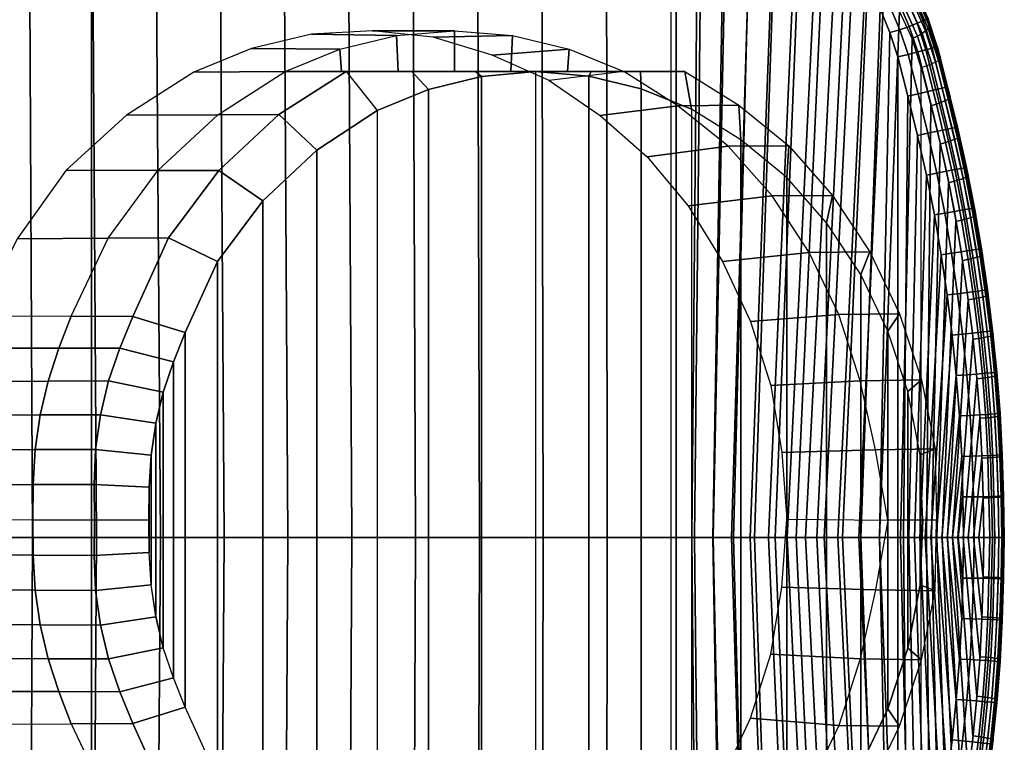
# Model space of a CAD drawing. Extents: x 0 to 25.6, y 0 to 38.
# Drawn here: x 15.4 to 17.8, y 10.2 to 12 of the extents above; entities that cross this region are included whole.
import ezdxf

# ---------------------------------------------------------------- set-up
doc = ezdxf.new("R2010")
doc.units = 0
doc.layers.add('CROMAT', color=30, linetype='CONTINUOUS')
doc.layers.add('SORTIDA', color=92, linetype='CONTINUOUS')

msp = doc.modelspace()

# ---------------------------------------------------------------- meshes
at = {"layer": 'CROMAT'}
mesh = msp.add_polymesh((2, 7), dxfattribs=at)
for k, corner in enumerate([(16.9943, 12.3753, 17.0722), (15.5585, 12.4592, 17.0722), (14.1228, 12.5432, 17.0722), (12.687, 12.6271, 17.0722), (11.2512, 12.711, 17.0722), (9.8155, 12.7949, 17.0722), (8.3797, 12.8788, 17.0722), (16.9943, 10.7479, 17.0722), (15.5585, 10.7479, 17.0722), (14.1228, 10.7479, 17.0722), (12.687, 10.7479, 17.0722), (11.2512, 10.7479, 17.0722), (9.8155, 10.7479, 17.0722), (8.3797, 10.7479, 17.0722)]):
    mesh.set_mesh_vertex(divmod(k, 7), corner)
mesh = msp.add_polymesh((13, 7), dxfattribs=at)
for k, corner in enumerate([(16.9815, 12.379, 15.5703), (16.9806, 12.4043, 15.5742), (16.977, 12.4283, 15.5826), (16.9701, 12.4487, 15.5965), (16.9607, 12.4646, 15.6141), (16.9492, 12.4743, 15.6349), (16.9368, 12.4789, 15.6568), (17.0472, 12.3725, 15.6082), (17.0472, 12.3974, 15.6123), (17.0457, 12.421, 15.6208), (17.0413, 12.4412, 15.6347), (17.0344, 12.457, 15.6523), (17.025, 12.4666, 15.673), (17.0135, 12.4711, 15.6949), (17.1123, 12.3613, 15.6459), (17.1136, 12.3853, 15.6503), (17.114, 12.4082, 15.659), (17.1119, 12.428, 15.6729), (17.1074, 12.4436, 15.6905), (17.0998, 12.4532, 15.711), (17.0895, 12.4578, 15.7326), (17.1764, 12.3436, 15.6829), (17.1792, 12.3661, 15.6878), (17.1814, 12.3879, 15.6968), (17.1813, 12.407, 15.7108), (17.1788, 12.4223, 15.7282), (17.1731, 12.4319, 15.7484), (17.1641, 12.4365, 15.7696), (17.2391, 12.3198, 15.719), (17.2433, 12.3405, 15.7246), (17.2472, 12.3609, 15.734), (17.249, 12.3791, 15.748), (17.2483, 12.3939, 15.7652), (17.2442, 12.4034, 15.785), (17.2367, 12.4081, 15.8058), (17.2996, 12.2897, 15.754), (17.3054, 12.3082, 15.7602), (17.3109, 12.3269, 15.7701), (17.3142, 12.344, 15.7841), (17.3151, 12.3582, 15.8011), (17.3125, 12.3675, 15.8204), (17.3065, 12.3723, 15.8407), (17.3573, 12.2529, 15.7873), (17.3647, 12.269, 15.7943), (17.3716, 12.2859, 15.8046), (17.3763, 12.3017, 15.8187), (17.3785, 12.315, 15.8354), (17.3773, 12.3241, 15.8542), (17.3728, 12.3288, 15.8739), (17.4112, 12.2093, 15.8184), (17.4203, 12.223, 15.8262), (17.4284, 12.2379, 15.8369), (17.4342, 12.2522, 15.8511), (17.4376, 12.2646, 15.8675), (17.4377, 12.2733, 15.8859), (17.4346, 12.2779, 15.905), (17.4607, 12.159, 15.847), (17.4711, 12.1704, 15.8555), (17.4804, 12.1832, 15.8666), (17.4872, 12.1959, 15.8808), (17.4916, 12.207, 15.897), (17.4927, 12.2152, 15.9149), (17.491, 12.2197, 15.9335), (17.5048, 12.1025, 15.8725), (17.5165, 12.1118, 15.8816), (17.5267, 12.1225, 15.8931), (17.5343, 12.1332, 15.9073), (17.5396, 12.143, 15.9233), (17.5416, 12.1503, 15.9408), (17.541, 12.1546, 15.9589), (17.5428, 12.0403, 15.8944), (17.5554, 12.0477, 15.904), (17.5664, 12.0563, 15.9158), (17.5747, 12.065, 15.9301), (17.5806, 12.0731, 15.9459), (17.5834, 12.0794, 15.963), (17.5838, 12.0834, 15.9808), (17.5734, 11.973, 15.912), (17.5867, 11.9788, 15.922), (17.5981, 11.9853, 15.934), (17.6068, 11.9918, 15.9482), (17.613, 11.9979, 15.9638), (17.6162, 12.0028, 15.9807), (17.6172, 12.0062, 15.9982), (17.596, 11.9015, 15.9251), (17.6097, 11.9063, 15.9353), (17.6217, 11.911, 15.9474), (17.6311, 11.9154, 15.9618), (17.6381, 11.9193, 15.9776), (17.6419, 11.9227, 15.9946), (17.6432, 11.9255, 16.0121)]):
    mesh.set_mesh_vertex(divmod(k, 7), corner)
mesh = msp.add_polymesh((2, 13), dxfattribs=at)
for k, corner in enumerate([(16.9368, 12.4789, 15.6568), (17.0135, 12.4711, 15.6949), (17.0895, 12.4578, 15.7326), (17.1641, 12.4365, 15.7696), (17.2367, 12.4081, 15.8058), (17.3065, 12.3723, 15.8407), (17.3728, 12.3288, 15.8739), (17.4346, 12.2779, 15.905), (17.491, 12.2197, 15.9335), (17.541, 12.1546, 15.9589), (17.5838, 12.0834, 15.9808), (17.6172, 12.0062, 15.9982), (17.6432, 11.9255, 16.0121), (17.0001, 12.4752, 16.9722), (17.0729, 12.4667, 16.9721), (17.1447, 12.4519, 16.972), (17.2143, 12.4287, 16.972), (17.2811, 12.3985, 16.9719), (17.3443, 12.3615, 16.9719), (17.4034, 12.318, 16.9719), (17.4574, 12.2685, 16.9719), (17.5059, 12.2136, 16.9719), (17.5484, 12.1539, 16.972), (17.5847, 12.0902, 16.972), (17.6131, 12.0226, 16.9721), (17.6357, 11.9528, 16.9722)]):
    mesh.set_mesh_vertex(divmod(k, 13), corner)
mesh = msp.add_polymesh((13, 7), dxfattribs=at)
for k, corner in enumerate([(17.0001, 12.4752, 16.9722), (16.9999, 12.4714, 16.998), (16.9993, 12.4619, 17.0223), (16.9984, 12.4459, 17.0429), (16.9972, 12.4253, 17.0588), (16.9958, 12.4012, 17.0687), (16.9943, 12.3753, 17.0722), (17.0729, 12.4667, 16.9721), (17.072, 12.4628, 16.998), (17.0697, 12.4533, 17.0222), (17.0663, 12.4372, 17.0428), (17.0626, 12.4166, 17.0588), (17.0592, 12.3927, 17.0687), (17.0565, 12.3671, 17.0722), (17.1447, 12.4519, 16.972), (17.1432, 12.4481, 16.9979), (17.1394, 12.4387, 17.0222), (17.1341, 12.423, 17.0428), (17.1281, 12.4029, 17.0588), (17.1225, 12.3797, 17.0687), (17.1182, 12.3551, 17.0722), (17.2143, 12.4287, 16.972), (17.2123, 12.425, 16.9978), (17.2074, 12.4158, 17.0221), (17.2003, 12.4005, 17.0428), (17.1922, 12.3812, 17.0588), (17.1843, 12.3591, 17.0686), (17.1779, 12.3359, 17.0722), (17.2811, 12.3985, 16.9719), (17.2787, 12.3948, 16.9978), (17.2728, 12.3856, 17.0221), (17.2641, 12.3708, 17.0428), (17.2541, 12.3521, 17.0588), (17.2439, 12.3312, 17.0686), (17.2351, 12.3098, 17.0722), (17.3443, 12.3615, 16.9719), (17.3416, 12.3579, 16.9978), (17.3351, 12.3489, 17.0221), (17.3251, 12.3346, 17.0428), (17.3132, 12.3169, 17.0588), (17.3007, 12.2974, 17.0685), (17.2892, 12.278, 17.0722), (17.4034, 12.318, 16.9719), (17.4004, 12.3145, 16.9978), (17.3933, 12.3059, 17.0221), (17.3822, 12.2923, 17.0428), (17.3687, 12.2758, 17.0587), (17.354, 12.258, 17.0684), (17.3398, 12.2409, 17.0722), (17.4574, 12.2685, 16.9719), (17.4543, 12.2652, 16.9978), (17.4468, 12.257, 17.0221), (17.4347, 12.2445, 17.0428), (17.4198, 12.2293, 17.0587), (17.403, 12.2133, 17.0684), (17.3861, 12.1985, 17.0722), (17.5059, 12.2136, 16.9719), (17.5026, 12.2105, 16.9978), (17.4948, 12.203, 17.0221), (17.482, 12.1917, 17.0428), (17.4658, 12.1781, 17.0587), (17.4471, 12.1641, 17.0683), (17.4278, 12.1515, 17.0722), (17.5484, 12.1539, 16.972), (17.545, 12.1511, 16.9978), (17.5369, 12.1446, 17.0221), (17.5234, 12.1346, 17.0428), (17.506, 12.1228, 17.0588), (17.4856, 12.1108, 17.0682), (17.4641, 12.1003, 17.0722), (17.5847, 12.0902, 16.972), (17.5811, 12.0879, 16.9978), (17.5728, 12.0824, 17.0222), (17.5585, 12.0742, 17.0428), (17.5402, 12.0644, 17.0588), (17.5184, 12.0544, 17.0682), (17.4951, 12.0457, 17.0722), (17.6131, 12.0226, 16.9721), (17.6094, 12.0209, 16.9979), (17.6007, 12.0169, 17.0222), (17.5858, 12.0106, 17.0428), (17.5666, 12.0029, 17.0588), (17.5437, 11.9949, 17.0682), (17.5192, 11.9877, 17.0722), (17.6357, 11.9528, 16.9722), (17.6318, 11.9518, 16.998), (17.6227, 11.9495, 17.0223), (17.6073, 11.9455, 17.0429), (17.5873, 11.9403, 17.0588), (17.5638, 11.9342, 17.0682), (17.5387, 11.9281, 17.0722)]):
    mesh.set_mesh_vertex(divmod(k, 7), corner)
mesh = msp.add_polymesh((2, 13), dxfattribs=at)
for k, corner in enumerate([(15.1008, 12.1491, 14.4845), (15.2531, 12.1997, 14.5725), (15.4063, 12.2472, 14.6609), (15.5608, 12.2883, 14.7501), (15.7167, 12.3214, 14.8401), (15.8737, 12.3475, 14.9307), (16.0312, 12.3679, 15.0217), (16.1892, 12.383, 15.1129), (16.3476, 12.3927, 15.2043), (16.5061, 12.3968, 15.2959), (16.6647, 12.3949, 15.3874), (16.8231, 12.3882, 15.4789), (16.9815, 12.379, 15.5703), (15.1008, 10.7479, 14.4845), (15.2575, 10.7479, 14.575), (15.4142, 10.7479, 14.6655), (15.5709, 10.7479, 14.7559), (15.7277, 10.7479, 14.8464), (15.8844, 10.7479, 14.9369), (16.0411, 10.7479, 15.0274), (16.1978, 10.7479, 15.1179), (16.3546, 10.7479, 15.2084), (16.5113, 10.7479, 15.2989), (16.668, 10.7479, 15.3893), (16.8247, 10.7479, 15.4798), (16.9815, 10.7479, 15.5703)]):
    mesh.set_mesh_vertex(divmod(k, 13), corner)
mesh = msp.add_polymesh((2, 13), dxfattribs=at)
for k, corner in enumerate([(17.596, 11.9015, 15.9251), (17.5734, 11.973, 15.912), (17.5428, 12.0403, 15.8944), (17.5048, 12.1025, 15.8725), (17.4607, 12.159, 15.847), (17.4112, 12.2093, 15.8184), (17.3573, 12.2529, 15.7873), (17.2996, 12.2897, 15.754), (17.2391, 12.3198, 15.719), (17.1764, 12.3436, 15.6829), (17.1123, 12.3613, 15.6459), (17.0472, 12.3725, 15.6082), (16.9815, 12.379, 15.5703), (17.596, 10.7479, 15.9251), (17.5448, 10.7479, 15.8955), (17.4936, 10.7479, 15.866), (17.4424, 10.7479, 15.8364), (17.3911, 10.7479, 15.8068), (17.3399, 10.7479, 15.7773), (17.2887, 10.7479, 15.7477), (17.2375, 10.7479, 15.7181), (17.1863, 10.7479, 15.6886), (17.1351, 10.7479, 15.659), (17.0839, 10.7479, 15.6294), (17.0327, 10.7479, 15.5999), (16.9815, 10.7479, 15.5703)]):
    mesh.set_mesh_vertex(divmod(k, 13), corner)
mesh = msp.add_polymesh((2, 13), dxfattribs=at)
for k, corner in enumerate([(17.5387, 11.9281, 17.0722), (17.5192, 11.9877, 17.0722), (17.4951, 12.0457, 17.0722), (17.4641, 12.1003, 17.0722), (17.4278, 12.1515, 17.0722), (17.3861, 12.1985, 17.0722), (17.3398, 12.2409, 17.0722), (17.2892, 12.278, 17.0722), (17.2351, 12.3098, 17.0722), (17.1779, 12.3359, 17.0722), (17.1182, 12.3551, 17.0722), (17.0565, 12.3671, 17.0722), (16.9943, 12.3753, 17.0722), (17.5387, 10.7479, 17.0722), (17.4934, 10.7479, 17.0722), (17.448, 10.7479, 17.0722), (17.4026, 10.7479, 17.0722), (17.3573, 10.7479, 17.0722), (17.3119, 10.7479, 17.0722), (17.2665, 10.7479, 17.0722), (17.2211, 10.7479, 17.0722), (17.1758, 10.7479, 17.0722), (17.1304, 10.7479, 17.0722), (17.085, 10.7479, 17.0722), (17.0396, 10.7479, 17.0722), (16.9943, 10.7479, 17.0722)]):
    mesh.set_mesh_vertex(divmod(k, 13), corner)
mesh = msp.add_polymesh((7, 13), dxfattribs=at)
for k, corner in enumerate([(17.5387, 11.9281, 17.0722), (17.5633, 11.8316, 17.0722), (17.587, 11.7349, 17.0722), (17.6089, 11.6378, 17.0722), (17.6283, 11.5401, 17.0722), (17.645, 11.4419, 17.0722), (17.6595, 11.3434, 17.0722), (17.6718, 11.2447, 17.0722), (17.682, 11.1456, 17.0722), (17.69, 11.0464, 17.0722), (17.6954, 10.947, 17.0722), (17.6984, 10.8475, 17.0722), (17.7, 10.7479, 17.0722), (17.5638, 11.9342, 17.0682), (17.5884, 11.8375, 17.0682), (17.6122, 11.7404, 17.0682), (17.6342, 11.6428, 17.0683), (17.6536, 11.5445, 17.0683), (17.6704, 11.4457, 17.0684), (17.685, 11.3465, 17.0685), (17.6974, 11.2471, 17.0685), (17.7078, 11.1474, 17.0686), (17.7158, 11.0475, 17.0687), (17.7212, 10.9476, 17.0687), (17.7242, 10.8477, 17.0687), (17.7259, 10.7479, 17.0688), (17.5873, 11.9403, 17.0588), (17.6121, 11.8431, 17.0588), (17.6359, 11.7456, 17.0588), (17.658, 11.6475, 17.0588), (17.6775, 11.5487, 17.0588), (17.6943, 11.4493, 17.0588), (17.7089, 11.3496, 17.0588), (17.7215, 11.2495, 17.0588), (17.7318, 11.1493, 17.0588), (17.7398, 11.0489, 17.0588), (17.7452, 10.9485, 17.0588), (17.7482, 10.8481, 17.0588), (17.75, 10.7479, 17.0588), (17.6073, 11.9455, 17.0429), (17.6321, 11.848, 17.0429), (17.6561, 11.75, 17.0429), (17.6783, 11.6514, 17.0429), (17.6978, 11.5522, 17.0429), (17.7148, 11.4524, 17.0429), (17.7294, 11.3522, 17.0429), (17.7421, 11.2518, 17.0429), (17.7525, 11.1511, 17.0429), (17.7604, 11.0503, 17.0429), (17.7657, 10.9494, 17.0429), (17.7688, 10.8486, 17.0429), (17.7707, 10.7479, 17.0429), (17.6227, 11.9495, 17.0223), (17.6477, 11.8515, 17.0222), (17.6718, 11.7531, 17.0222), (17.694, 11.6542, 17.0222), (17.7136, 11.5547, 17.0222), (17.7306, 11.4547, 17.0222), (17.7453, 11.3542, 17.0222), (17.7579, 11.2536, 17.0222), (17.7684, 11.1526, 17.0222), (17.7763, 11.0515, 17.0222), (17.7815, 10.9503, 17.0222), (17.7846, 10.8491, 17.0222), (17.7866, 10.7479, 17.0222), (17.6318, 11.9518, 16.998), (17.6569, 11.8535, 16.998), (17.6811, 11.7548, 16.998), (17.7034, 11.6557, 16.998), (17.7231, 11.5561, 16.998), (17.7401, 11.4559, 16.998), (17.755, 11.3554, 16.998), (17.7677, 11.2546, 16.998), (17.7782, 11.1536, 16.998), (17.7861, 11.0523, 16.998), (17.7913, 10.9509, 16.998), (17.7945, 10.8494, 16.998), (17.7966, 10.7479, 16.998), (17.6357, 11.9528, 16.9722), (17.6608, 11.8544, 16.9722), (17.685, 11.7556, 16.9722), (17.7073, 11.6565, 16.9722), (17.7269, 11.5567, 16.9722), (17.7439, 11.4565, 16.9722), (17.7587, 11.3559, 16.9722), (17.7714, 11.2551, 16.9722), (17.7818, 11.154, 16.9722), (17.7896, 11.0526, 16.9722), (17.7947, 10.9511, 16.9722), (17.7979, 10.8495, 16.9722), (17.8, 10.7479, 16.9722)]):
    mesh.set_mesh_vertex(divmod(k, 13), corner)
mesh = msp.add_polymesh((2, 13), dxfattribs=at)
for k, corner in enumerate([(17.8, 10.7479, 16.1006), (17.798, 10.8475, 16.0995), (17.795, 10.9471, 16.0978), (17.7901, 11.0466, 16.095), (17.7826, 11.1459, 16.0908), (17.7726, 11.2448, 16.0851), (17.7604, 11.3435, 16.0783), (17.7463, 11.4418, 16.0703), (17.73, 11.5397, 16.0611), (17.7113, 11.637, 16.0505), (17.6901, 11.7336, 16.0386), (17.6671, 11.8297, 16.0256), (17.6432, 11.9255, 16.0121), (17.8, 10.7479, 16.9722), (17.7979, 10.8495, 16.9722), (17.7947, 10.9511, 16.9722), (17.7896, 11.0526, 16.9722), (17.7818, 11.154, 16.9722), (17.7714, 11.2551, 16.9722), (17.7587, 11.3559, 16.9722), (17.7439, 11.4565, 16.9722), (17.7269, 11.5567, 16.9722), (17.7073, 11.6565, 16.9722), (17.685, 11.7556, 16.9722), (17.6608, 11.8544, 16.9722), (17.6357, 11.9528, 16.9722)]):
    mesh.set_mesh_vertex(divmod(k, 13), corner)
mesh = msp.add_polymesh((2, 13), dxfattribs=at)
for k, corner in enumerate([(17.7, 10.7479, 17.0722), (17.6984, 10.8475, 17.0722), (17.6954, 10.947, 17.0722), (17.69, 11.0464, 17.0722), (17.682, 11.1456, 17.0722), (17.6718, 11.2447, 17.0722), (17.6595, 11.3434, 17.0722), (17.645, 11.4419, 17.0722), (17.6283, 11.5401, 17.0722), (17.6089, 11.6378, 17.0722), (17.587, 11.7349, 17.0722), (17.5633, 11.8316, 17.0722), (17.5387, 11.9281, 17.0722), (17.7, 10.7479, 17.0722), (17.6866, 10.7479, 17.0722), (17.6731, 10.7479, 17.0722), (17.6597, 10.7479, 17.0722), (17.6462, 10.7479, 17.0722), (17.6328, 10.7479, 17.0722), (17.6194, 10.7479, 17.0722), (17.6059, 10.7479, 17.0722), (17.5925, 10.7479, 17.0722), (17.5791, 10.7479, 17.0722), (17.5656, 10.7479, 17.0722), (17.5522, 10.7479, 17.0722), (17.5387, 10.7479, 17.0722)]):
    mesh.set_mesh_vertex(divmod(k, 13), corner)
mesh = msp.add_polymesh((7, 13), dxfattribs=at)
for k, corner in enumerate([(17.8, 10.7479, 16.1006), (17.798, 10.8475, 16.0995), (17.795, 10.9471, 16.0978), (17.7901, 11.0466, 16.095), (17.7826, 11.1459, 16.0908), (17.7726, 11.2448, 16.0851), (17.7604, 11.3435, 16.0783), (17.7463, 11.4418, 16.0703), (17.73, 11.5397, 16.0611), (17.7113, 11.637, 16.0505), (17.6901, 11.7336, 16.0386), (17.6671, 11.8297, 16.0256), (17.6432, 11.9255, 16.0121), (17.7985, 10.7479, 16.0833), (17.7964, 10.8474, 16.0821), (17.7935, 10.9467, 16.0804), (17.7886, 11.046, 16.0776), (17.7811, 11.145, 16.0734), (17.7711, 11.2437, 16.0677), (17.7589, 11.3421, 16.0609), (17.7448, 11.4401, 16.0529), (17.7286, 11.5377, 16.0437), (17.7099, 11.6348, 16.0331), (17.6887, 11.7312, 16.0211), (17.6657, 11.827, 16.0081), (17.6419, 11.9227, 15.9946), (17.794, 10.7479, 16.0664), (17.7919, 10.847, 16.0653), (17.789, 10.9461, 16.0636), (17.7841, 11.045, 16.0608), (17.7767, 11.1438, 16.0565), (17.7667, 11.2423, 16.0509), (17.7547, 11.3404, 16.044), (17.7406, 11.4382, 16.036), (17.7244, 11.5356, 16.0268), (17.7058, 11.6324, 16.0162), (17.6847, 11.7285, 16.0042), (17.6618, 11.824, 15.9912), (17.6381, 11.9193, 15.9776), (17.7866, 10.7479, 16.0506), (17.7846, 10.8466, 16.0495), (17.7816, 10.9452, 16.0478), (17.7768, 11.0439, 16.045), (17.7693, 11.1423, 16.0407), (17.7594, 11.2405, 16.0351), (17.7473, 11.3384, 16.0282), (17.7333, 11.436, 16.0202), (17.7172, 11.5331, 16.011), (17.6986, 11.6296, 16.0004), (17.6776, 11.7253, 15.9884), (17.6548, 11.8205, 15.9753), (17.6311, 11.9154, 15.9618), (17.7766, 10.7479, 16.0363), (17.7746, 10.8461, 16.0352), (17.7716, 10.9444, 16.0335), (17.7668, 11.0427, 16.0307), (17.7594, 11.1408, 16.0264), (17.7495, 11.2387, 16.0208), (17.7375, 11.3362, 16.0139), (17.7235, 11.4335, 16.0059), (17.7074, 11.5303, 15.9966), (17.689, 11.6264, 15.986), (17.668, 11.7218, 15.974), (17.6453, 11.8166, 15.961), (17.6217, 11.911, 15.9474), (17.7643, 10.7479, 16.024), (17.7623, 10.8457, 16.0229), (17.7593, 10.9436, 16.0212), (17.7545, 11.0415, 16.0184), (17.7471, 11.1392, 16.0142), (17.7372, 11.2367, 16.0085), (17.7252, 11.3339, 16.0016), (17.7112, 11.4307, 15.9937), (17.6952, 11.5271, 15.9845), (17.6768, 11.6229, 15.9739), (17.6559, 11.7179, 15.9618), (17.6332, 11.8123, 15.9488), (17.6097, 11.9063, 15.9353), (17.75, 10.7479, 16.014), (17.748, 10.8455, 16.0129), (17.7451, 10.9431, 16.0112), (17.7403, 11.0406, 16.0084), (17.7329, 11.1379, 16.0041), (17.7231, 11.2348, 15.9985), (17.7111, 11.3315, 15.9916), (17.6972, 11.4278, 15.9836), (17.6813, 11.5237, 15.9743), (17.6629, 11.619, 15.9637), (17.6421, 11.7136, 15.9517), (17.6195, 11.8077, 15.9387), (17.596, 11.9015, 15.9251)]):
    mesh.set_mesh_vertex(divmod(k, 13), corner)
mesh = msp.add_polymesh((2, 13), dxfattribs=at)
for k, corner in enumerate([(17.75, 10.7479, 16.014), (17.7372, 10.7479, 16.0066), (17.7243, 10.7479, 15.9992), (17.7115, 10.7479, 15.9918), (17.6987, 10.7479, 15.9844), (17.6858, 10.7479, 15.977), (17.673, 10.7479, 15.9696), (17.6602, 10.7479, 15.9621), (17.6473, 10.7479, 15.9547), (17.6345, 10.7479, 15.9473), (17.6216, 10.7479, 15.9399), (17.6088, 10.7479, 15.9325), (17.596, 10.7479, 15.9251), (17.75, 10.7479, 16.014), (17.748, 10.8455, 16.0129), (17.7451, 10.9431, 16.0112), (17.7403, 11.0406, 16.0084), (17.7329, 11.1379, 16.0041), (17.7231, 11.2348, 15.9985), (17.7111, 11.3315, 15.9916), (17.6972, 11.4278, 15.9836), (17.6813, 11.5237, 15.9743), (17.6629, 11.619, 15.9637), (17.6421, 11.7136, 15.9517), (17.6195, 11.8077, 15.9387), (17.596, 11.9015, 15.9251)]):
    mesh.set_mesh_vertex(divmod(k, 13), corner)
mesh = msp.add_polymesh((2, 7), dxfattribs=at)
for k, corner in enumerate([(8.3797, 8.617, 17.0722), (9.8155, 8.7009, 17.0722), (11.2512, 8.7848, 17.0722), (12.687, 8.8688, 17.0722), (14.1228, 8.9527, 17.0722), (15.5585, 9.0366, 17.0722), (16.9943, 9.1205, 17.0722), (8.3797, 10.7479, 17.0722), (9.8155, 10.7479, 17.0722), (11.2512, 10.7479, 17.0722), (12.687, 10.7479, 17.0722), (14.1228, 10.7479, 17.0722), (15.5585, 10.7479, 17.0722), (16.9943, 10.7479, 17.0722)]):
    mesh.set_mesh_vertex(divmod(k, 7), corner)
mesh = msp.add_polymesh((2, 13), dxfattribs=at)
for k, corner in enumerate([(16.9815, 9.1168, 15.5703), (16.8231, 9.1076, 15.4789), (16.6647, 9.1009, 15.3874), (16.5061, 9.0991, 15.2959), (16.3476, 9.1031, 15.2043), (16.1892, 9.1128, 15.1129), (16.0312, 9.1279, 15.0217), (15.8737, 9.1483, 14.9307), (15.7167, 9.1744, 14.8401), (15.5608, 9.2075, 14.7501), (15.4063, 9.2487, 14.6609), (15.2531, 9.2961, 14.5725), (15.1008, 9.3467, 14.4845), (16.9815, 10.7479, 15.5703), (16.8247, 10.7479, 15.4798), (16.668, 10.7479, 15.3893), (16.5113, 10.7479, 15.2989), (16.3546, 10.7479, 15.2084), (16.1978, 10.7479, 15.1179), (16.0411, 10.7479, 15.0274), (15.8844, 10.7479, 14.9369), (15.7277, 10.7479, 14.8464), (15.5709, 10.7479, 14.7559), (15.4142, 10.7479, 14.6655), (15.2575, 10.7479, 14.575), (15.1008, 10.7479, 14.4845)]):
    mesh.set_mesh_vertex(divmod(k, 13), corner)
mesh = msp.add_polymesh((2, 13), dxfattribs=at)
for k, corner in enumerate([(16.9815, 9.1168, 15.5703), (17.0472, 9.1233, 15.6082), (17.1123, 9.1345, 15.6459), (17.1764, 9.1522, 15.6829), (17.2391, 9.176, 15.719), (17.2996, 9.2061, 15.754), (17.3573, 9.2429, 15.7873), (17.4112, 9.2865, 15.8184), (17.4607, 9.3368, 15.847), (17.5048, 9.3933, 15.8725), (17.5428, 9.4555, 15.8944), (17.5734, 9.5228, 15.912), (17.596, 9.5943, 15.9251), (16.9815, 10.7479, 15.5703), (17.0327, 10.7479, 15.5999), (17.0839, 10.7479, 15.6294), (17.1351, 10.7479, 15.659), (17.1863, 10.7479, 15.6886), (17.2375, 10.7479, 15.7181), (17.2887, 10.7479, 15.7477), (17.3399, 10.7479, 15.7773), (17.3911, 10.7479, 15.8068), (17.4424, 10.7479, 15.8364), (17.4936, 10.7479, 15.866), (17.5448, 10.7479, 15.8955), (17.596, 10.7479, 15.9251)]):
    mesh.set_mesh_vertex(divmod(k, 13), corner)
mesh = msp.add_polymesh((2, 13), dxfattribs=at)
for k, corner in enumerate([(16.9943, 9.1205, 17.0722), (17.0565, 9.1287, 17.0722), (17.1182, 9.1407, 17.0722), (17.1779, 9.1599, 17.0722), (17.2351, 9.186, 17.0722), (17.2892, 9.2178, 17.0722), (17.3398, 9.255, 17.0722), (17.3861, 9.2973, 17.0722), (17.4278, 9.3443, 17.0722), (17.4641, 9.3955, 17.0722), (17.4951, 9.4501, 17.0722), (17.5192, 9.5081, 17.0722), (17.5387, 9.5678, 17.0722), (16.9943, 10.7479, 17.0722), (17.0396, 10.7479, 17.0722), (17.085, 10.7479, 17.0722), (17.1304, 10.7479, 17.0722), (17.1758, 10.7479, 17.0722), (17.2211, 10.7479, 17.0722), (17.2665, 10.7479, 17.0722), (17.3119, 10.7479, 17.0722), (17.3573, 10.7479, 17.0722), (17.4026, 10.7479, 17.0722), (17.448, 10.7479, 17.0722), (17.4934, 10.7479, 17.0722), (17.5387, 10.7479, 17.0722)]):
    mesh.set_mesh_vertex(divmod(k, 13), corner)
mesh = msp.add_polymesh((7, 13), dxfattribs=at)
for k, corner in enumerate([(17.7, 10.7479, 17.0722), (17.6984, 10.6484, 17.0722), (17.6954, 10.5488, 17.0722), (17.69, 10.4494, 17.0722), (17.682, 10.3502, 17.0722), (17.6718, 10.2512, 17.0722), (17.6595, 10.1524, 17.0722), (17.645, 10.0539, 17.0722), (17.6283, 9.9557, 17.0722), (17.6089, 9.8581, 17.0722), (17.587, 9.761, 17.0722), (17.5633, 9.6642, 17.0722), (17.5387, 9.5678, 17.0722), (17.7259, 10.7479, 17.0688), (17.7242, 10.6481, 17.0687), (17.7212, 10.5482, 17.0687), (17.7158, 10.4483, 17.0687), (17.7078, 10.3485, 17.0686), (17.6974, 10.2488, 17.0685), (17.685, 10.1493, 17.0685), (17.6704, 10.0501, 17.0684), (17.6536, 9.9513, 17.0683), (17.6342, 9.853, 17.0683), (17.6122, 9.7554, 17.0682), (17.5884, 9.6583, 17.0682), (17.5638, 9.5616, 17.0682), (17.75, 10.7479, 17.0588), (17.7482, 10.6477, 17.0588), (17.7452, 10.5473, 17.0588), (17.7398, 10.4469, 17.0588), (17.7318, 10.3465, 17.0588), (17.7215, 10.2463, 17.0588), (17.7089, 10.1462, 17.0588), (17.6943, 10.0465, 17.0588), (17.6775, 9.9471, 17.0588), (17.658, 9.8483, 17.0588), (17.6359, 9.7502, 17.0588), (17.6121, 9.6527, 17.0588), (17.5873, 9.5556, 17.0588), (17.7707, 10.7479, 17.0429), (17.7688, 10.6472, 17.0429), (17.7657, 10.5464, 17.0429), (17.7604, 10.4455, 17.0429), (17.7525, 10.3447, 17.0429), (17.7421, 10.244, 17.0429), (17.7294, 10.1436, 17.0429), (17.7148, 10.0434, 17.0429), (17.6978, 9.9436, 17.0429), (17.6783, 9.8444, 17.0429), (17.6561, 9.7459, 17.0429), (17.6321, 9.6479, 17.0429), (17.6073, 9.5503, 17.0429), (17.7866, 10.7479, 17.0222), (17.7846, 10.6468, 17.0222), (17.7815, 10.5455, 17.0222), (17.7763, 10.4443, 17.0222), (17.7684, 10.3432, 17.0222), (17.7579, 10.2423, 17.0222), (17.7453, 10.1416, 17.0222), (17.7306, 10.0412, 17.0222), (17.7136, 9.9411, 17.0222), (17.694, 9.8416, 17.0222), (17.6718, 9.7427, 17.0222), (17.6477, 9.6443, 17.0222), (17.6227, 9.5463, 17.0223), (17.7966, 10.7479, 16.998), (17.7945, 10.6464, 16.998), (17.7913, 10.5449, 16.998), (17.7861, 10.4435, 16.998), (17.7782, 10.3422, 16.998), (17.7677, 10.2412, 16.998), (17.755, 10.1404, 16.998), (17.7401, 10.0399, 16.998), (17.7231, 9.9397, 16.998), (17.7034, 9.8401, 16.998), (17.6811, 9.741, 16.998), (17.6569, 9.6424, 16.998), (17.6318, 9.544, 16.998), (17.8, 10.7479, 16.9722), (17.7979, 10.6463, 16.9722), (17.7947, 10.5447, 16.9722), (17.7896, 10.4432, 16.9722), (17.7818, 10.3418, 16.9722), (17.7714, 10.2407, 16.9722), (17.7587, 10.1399, 16.9722), (17.7439, 10.0393, 16.9722), (17.7269, 9.9391, 16.9722), (17.7073, 9.8394, 16.9722), (17.685, 9.7402, 16.9722), (17.6608, 9.6415, 16.9722), (17.6357, 9.543, 16.9722)]):
    mesh.set_mesh_vertex(divmod(k, 13), corner)
mesh = msp.add_polymesh((2, 13), dxfattribs=at)
for k, corner in enumerate([(17.5387, 9.5678, 17.0722), (17.5633, 9.6642, 17.0722), (17.587, 9.761, 17.0722), (17.6089, 9.8581, 17.0722), (17.6283, 9.9557, 17.0722), (17.645, 10.0539, 17.0722), (17.6595, 10.1524, 17.0722), (17.6718, 10.2512, 17.0722), (17.682, 10.3502, 17.0722), (17.69, 10.4494, 17.0722), (17.6954, 10.5488, 17.0722), (17.6984, 10.6484, 17.0722), (17.7, 10.7479, 17.0722), (17.5387, 10.7479, 17.0722), (17.5522, 10.7479, 17.0722), (17.5656, 10.7479, 17.0722), (17.5791, 10.7479, 17.0722), (17.5925, 10.7479, 17.0722), (17.6059, 10.7479, 17.0722), (17.6194, 10.7479, 17.0722), (17.6328, 10.7479, 17.0722), (17.6462, 10.7479, 17.0722), (17.6597, 10.7479, 17.0722), (17.6731, 10.7479, 17.0722), (17.6866, 10.7479, 17.0722), (17.7, 10.7479, 17.0722)]):
    mesh.set_mesh_vertex(divmod(k, 13), corner)
mesh = msp.add_polymesh((7, 13), dxfattribs=at)
for k, corner in enumerate([(17.6432, 9.5703, 16.0121), (17.6671, 9.6661, 16.0256), (17.6901, 9.7622, 16.0386), (17.7113, 9.8588, 16.0505), (17.73, 9.9561, 16.0611), (17.7463, 10.054, 16.0703), (17.7604, 10.1523, 16.0783), (17.7726, 10.251, 16.0851), (17.7826, 10.35, 16.0908), (17.7901, 10.4492, 16.095), (17.795, 10.5487, 16.0978), (17.798, 10.6483, 16.0995), (17.8, 10.7479, 16.1006), (17.6419, 9.5731, 15.9946), (17.6657, 9.6688, 16.0081), (17.6887, 9.7647, 16.0211), (17.7099, 9.861, 16.0331), (17.7286, 9.9581, 16.0437), (17.7448, 10.0557, 16.0529), (17.7589, 10.1537, 16.0609), (17.7711, 10.2521, 16.0677), (17.7811, 10.3508, 16.0734), (17.7886, 10.4498, 16.0776), (17.7935, 10.5491, 16.0804), (17.7964, 10.6485, 16.0821), (17.7985, 10.7479, 16.0833), (17.6381, 9.5765, 15.9776), (17.6618, 9.6718, 15.9912), (17.6847, 9.7673, 16.0042), (17.7058, 9.8634, 16.0162), (17.7244, 9.9602, 16.0268), (17.7406, 10.0576, 16.036), (17.7547, 10.1554, 16.044), (17.7667, 10.2535, 16.0509), (17.7767, 10.352, 16.0565), (17.7841, 10.4508, 16.0608), (17.789, 10.5497, 16.0636), (17.7919, 10.6488, 16.0653), (17.794, 10.7479, 16.0664), (17.6311, 9.5805, 15.9618), (17.6548, 9.6753, 15.9753), (17.6776, 9.7705, 15.9884), (17.6986, 9.8663, 16.0004), (17.7172, 9.9627, 16.011), (17.7333, 10.0598, 16.0202), (17.7473, 10.1574, 16.0282), (17.7594, 10.2553, 16.0351), (17.7693, 10.3535, 16.0407), (17.7768, 10.4519, 16.045), (17.7816, 10.5506, 16.0478), (17.7846, 10.6493, 16.0495), (17.7866, 10.7479, 16.0506), (17.6217, 9.5848, 15.9474), (17.6453, 9.6792, 15.961), (17.668, 9.774, 15.974), (17.689, 9.8694, 15.986), (17.7074, 9.9655, 15.9966), (17.7235, 10.0623, 16.0059), (17.7375, 10.1596, 16.0139), (17.7495, 10.2572, 16.0208), (17.7594, 10.355, 16.0264), (17.7668, 10.4532, 16.0307), (17.7716, 10.5514, 16.0335), (17.7746, 10.6497, 16.0352), (17.7766, 10.7479, 16.0363), (17.6097, 9.5895, 15.9353), (17.6332, 9.6835, 15.9488), (17.6559, 9.7779, 15.9618), (17.6768, 9.8729, 15.9739), (17.6952, 9.9687, 15.9845), (17.7112, 10.0651, 15.9937), (17.7252, 10.1619, 16.0016), (17.7372, 10.2591, 16.0085), (17.7471, 10.3566, 16.0142), (17.7545, 10.4543, 16.0184), (17.7593, 10.5522, 16.0212), (17.7623, 10.6501, 16.0229), (17.7643, 10.7479, 16.024), (17.596, 9.5943, 15.9251), (17.6195, 9.6881, 15.9387), (17.6421, 9.7822, 15.9517), (17.6629, 9.8768, 15.9637), (17.6813, 9.9721, 15.9743), (17.6972, 10.068, 15.9836), (17.7111, 10.1643, 15.9916), (17.7231, 10.261, 15.9985), (17.7329, 10.358, 16.0041), (17.7403, 10.4552, 16.0084), (17.7451, 10.5527, 16.0112), (17.748, 10.6503, 16.0129), (17.75, 10.7479, 16.014)]):
    mesh.set_mesh_vertex(divmod(k, 13), corner)
mesh = msp.add_polymesh((2, 13), dxfattribs=at)
for k, corner in enumerate([(17.596, 10.7479, 15.9251), (17.6088, 10.7479, 15.9325), (17.6216, 10.7479, 15.9399), (17.6345, 10.7479, 15.9473), (17.6473, 10.7479, 15.9547), (17.6602, 10.7479, 15.9621), (17.673, 10.7479, 15.9696), (17.6858, 10.7479, 15.977), (17.6987, 10.7479, 15.9844), (17.7115, 10.7479, 15.9918), (17.7243, 10.7479, 15.9992), (17.7372, 10.7479, 16.0066), (17.75, 10.7479, 16.014), (17.596, 9.5943, 15.9251), (17.6195, 9.6881, 15.9387), (17.6421, 9.7822, 15.9517), (17.6629, 9.8768, 15.9637), (17.6813, 9.9721, 15.9743), (17.6972, 10.068, 15.9836), (17.7111, 10.1643, 15.9916), (17.7231, 10.261, 15.9985), (17.7329, 10.358, 16.0041), (17.7403, 10.4552, 16.0084), (17.7451, 10.5527, 16.0112), (17.748, 10.6503, 16.0129), (17.75, 10.7479, 16.014)]):
    mesh.set_mesh_vertex(divmod(k, 13), corner)
mesh = msp.add_polymesh((2, 13), dxfattribs=at)
for k, corner in enumerate([(17.6432, 9.5703, 16.0121), (17.6671, 9.6661, 16.0256), (17.6901, 9.7622, 16.0386), (17.7113, 9.8588, 16.0505), (17.73, 9.9561, 16.0611), (17.7463, 10.054, 16.0703), (17.7604, 10.1523, 16.0783), (17.7726, 10.251, 16.0851), (17.7826, 10.35, 16.0908), (17.7901, 10.4492, 16.095), (17.795, 10.5487, 16.0978), (17.798, 10.6483, 16.0995), (17.8, 10.7479, 16.1006), (17.6357, 9.543, 16.9722), (17.6608, 9.6415, 16.9722), (17.685, 9.7402, 16.9722), (17.7073, 9.8394, 16.9722), (17.7269, 9.9391, 16.9722), (17.7439, 10.0393, 16.9722), (17.7587, 10.1399, 16.9722), (17.7714, 10.2407, 16.9722), (17.7818, 10.3418, 16.9722), (17.7896, 10.4432, 16.9722), (17.7947, 10.5447, 16.9722), (17.7979, 10.6463, 16.9722), (17.8, 10.7479, 16.9722)]):
    mesh.set_mesh_vertex(divmod(k, 13), corner)
at = {"layer": 'SORTIDA'}
mesh = msp.add_polymesh((2, 7), dxfattribs=at)
for k, corner in enumerate([(16.0343, 11.892, 14.5576), (16.1685, 11.9473, 14.6348), (16.3079, 11.9808, 14.7151), (16.45, 11.992, 14.7968), (16.5921, 11.9808, 14.8786), (16.7315, 11.9473, 14.9588), (16.8657, 11.892, 15.036), (15.8103, 11.8908, 14.9479), (15.9518, 11.9484, 15.0293), (16.0986, 11.9837, 15.1138), (16.2484, 11.9918, 15.2), (16.3977, 11.9761, 15.2859), (16.5428, 11.9324, 15.3694), (16.6827, 11.8699, 15.4499)]):
    mesh.set_mesh_vertex(divmod(k, 7), corner)
mesh = msp.add_polymesh((2, 7), dxfattribs=at)
for k, corner in enumerate([(16.8657, 11.892, 15.036), (16.7271, 11.892, 14.9563), (16.5886, 11.892, 14.8765), (16.45, 11.892, 14.7968), (16.3115, 11.892, 14.7171), (16.1729, 11.892, 14.6373), (16.0343, 11.892, 14.5576), (16.8657, 11.892, 15.036), (16.7315, 11.9473, 14.9588), (16.5921, 11.9808, 14.8786), (16.45, 11.992, 14.7968), (16.3079, 11.9808, 14.7151), (16.1685, 11.9473, 14.6348), (16.0343, 11.892, 14.5576)]):
    mesh.set_mesh_vertex(divmod(k, 7), corner)
mesh = msp.add_polymesh((2, 5), dxfattribs=at)
for k, corner in enumerate([(15.5088, 11.2915, 14.2549), (15.5994, 11.4831, 14.3073), (15.7216, 11.6494, 14.3775), (15.8691, 11.7858, 14.4625), (16.0343, 11.892, 14.5576), (15.2818, 11.2925, 14.6438), (15.3764, 11.4816, 14.6982), (15.4962, 11.6502, 14.7671), (15.645, 11.7846, 14.8527), (15.8103, 11.8908, 14.9479)]):
    mesh.set_mesh_vertex(divmod(k, 5), corner)
mesh = msp.add_polymesh((2, 5), dxfattribs=at)
for k, corner in enumerate([(15.5088, 11.2915, 14.2549), (15.5994, 11.4831, 14.3073), (15.7216, 11.6494, 14.3775), (15.8691, 11.7858, 14.4625), (16.0343, 11.892, 14.5576), (15.6599, 11.2909, 13.996), (15.7479, 11.4838, 14.0466), (15.8716, 11.6488, 14.1178), (16.0183, 11.7865, 14.2022), (16.184, 11.892, 14.2976)]):
    mesh.set_mesh_vertex(divmod(k, 5), corner)
mesh = msp.add_polymesh((2, 5), dxfattribs=at)
for k, corner in enumerate([(15.6599, 11.2909, 13.996), (15.7479, 11.4838, 14.0466), (15.8716, 11.6488, 14.1178), (16.0183, 11.7865, 14.2022), (16.184, 11.892, 14.2976), (15.7887, 11.2511, 13.9547), (15.8679, 11.4253, 14.0003), (15.9796, 11.5745, 14.0646), (16.1116, 11.6994, 14.1406), (16.2605, 11.7963, 14.2262)]):
    mesh.set_mesh_vertex(divmod(k, 5), corner)
mesh = msp.add_polymesh((2, 7), dxfattribs=at)
for k, corner in enumerate([(17.0153, 11.892, 14.776), (16.9071, 11.892, 14.6524), (16.7852, 11.892, 14.5425), (16.6495, 11.892, 14.4501), (16.5015, 11.892, 14.3792), (16.3452, 11.892, 14.3291), (16.184, 11.892, 14.2976), (16.8657, 11.892, 15.036), (16.7271, 11.892, 14.9563), (16.5886, 11.892, 14.8765), (16.45, 11.892, 14.7968), (16.3115, 11.892, 14.7171), (16.1729, 11.892, 14.6373), (16.0343, 11.892, 14.5576)]):
    mesh.set_mesh_vertex(divmod(k, 7), corner)
mesh = msp.add_polymesh((2, 4), dxfattribs=at)
for k, corner in enumerate([(16.2605, 11.7963, 14.2262), (16.3861, 11.8483, 14.2985), (16.5165, 11.8803, 14.3736), (16.6495, 11.892, 14.4501), (16.184, 11.892, 14.2976), (16.3452, 11.892, 14.3291), (16.5015, 11.892, 14.3792), (16.6495, 11.892, 14.4501)]):
    mesh.set_mesh_vertex(divmod(k, 4), corner)
mesh = msp.add_polymesh((2, 4), dxfattribs=at)
for k, corner in enumerate([(16.6495, 11.892, 14.4501), (16.5165, 11.8803, 14.3736), (16.3861, 11.8483, 14.2985), (16.2605, 11.7963, 14.2262), (16.6495, 9.6901, 14.4501), (16.5165, 9.7019, 14.3736), (16.3861, 9.7339, 14.2985), (16.2605, 9.7859, 14.2262)]):
    mesh.set_mesh_vertex(divmod(k, 4), corner)
mesh = msp.add_polymesh((2, 4), dxfattribs=at)
for k, corner in enumerate([(17.0316, 11.7998, 14.67), (16.9081, 11.8498, 14.5989), (16.7801, 11.8808, 14.5253), (16.6495, 11.892, 14.4501), (17.0153, 11.892, 14.776), (16.9071, 11.892, 14.6524), (16.7852, 11.892, 14.5425), (16.6495, 11.892, 14.4501)]):
    mesh.set_mesh_vertex(divmod(k, 4), corner)
mesh = msp.add_polymesh((2, 4), dxfattribs=at)
for k, corner in enumerate([(17.0316, 9.7823, 14.67), (16.9081, 9.7324, 14.5989), (16.7801, 9.7013, 14.5253), (16.6495, 9.6901, 14.4501), (17.0316, 11.7998, 14.67), (16.9081, 11.8498, 14.5989), (16.7801, 11.8808, 14.5253), (16.6495, 11.892, 14.4501)]):
    mesh.set_mesh_vertex(divmod(k, 4), corner)
mesh = msp.add_polymesh((2, 9), dxfattribs=at)
for k, corner in enumerate([(17.5137, 10.7902, 15.4025), (17.4837, 10.9632, 15.39), (17.4463, 11.1323, 15.3706), (17.394, 11.2956, 15.3401), (17.321, 11.448, 15.2979), (17.2297, 11.5867, 15.2455), (17.1219, 11.7086, 15.1835), (16.998, 11.8079, 15.1121), (16.8657, 11.892, 15.036), (17.2658, 10.7927, 15.7854), (17.2539, 10.9565, 15.7786), (17.2264, 11.1209, 15.7628), (17.1766, 11.2782, 15.7341), (17.1083, 11.426, 15.6948), (17.0236, 11.562, 15.6461), (16.9232, 11.683, 15.5883), (16.8075, 11.784, 15.5217), (16.6827, 11.8699, 15.4499)]):
    mesh.set_mesh_vertex(divmod(k, 9), corner)
mesh = msp.add_polymesh((2, 9), dxfattribs=at)
for k, corner in enumerate([(17.5137, 10.7902, 15.4025), (17.4837, 10.9632, 15.39), (17.4463, 11.1323, 15.3706), (17.394, 11.2956, 15.3401), (17.321, 11.448, 15.2979), (17.2297, 11.5867, 15.2455), (17.1219, 11.7086, 15.1835), (16.998, 11.8079, 15.1121), (16.8657, 11.892, 15.036), (17.6339, 10.7903, 15.132), (17.63, 10.9656, 15.1297), (17.5967, 11.135, 15.1106), (17.5427, 11.2973, 15.0795), (17.4698, 11.4493, 15.0376), (17.3784, 11.5874, 14.9849), (17.271, 11.7093, 14.9232), (17.1479, 11.8093, 14.8523), (17.0153, 11.892, 14.776)]):
    mesh.set_mesh_vertex(divmod(k, 9), corner)
mesh = msp.add_polymesh((2, 9), dxfattribs=at)
for k, corner in enumerate([(17.5997, 10.7903, 14.9969), (17.5937, 10.9509, 14.9935), (17.5635, 11.1061, 14.9761), (17.5143, 11.2548, 14.9477), (17.4475, 11.394, 14.9093), (17.3638, 11.5205, 14.8612), (17.2656, 11.6323, 14.8047), (17.153, 11.724, 14.7398), (17.0316, 11.7998, 14.67), (17.6339, 10.7903, 15.132), (17.63, 10.9656, 15.1297), (17.5967, 11.135, 15.1106), (17.5427, 11.2973, 15.0795), (17.4698, 11.4493, 15.0376), (17.3784, 11.5874, 14.9849), (17.271, 11.7093, 14.9232), (17.1479, 11.8093, 14.8523), (17.0153, 11.892, 14.776)]):
    mesh.set_mesh_vertex(divmod(k, 9), corner)
mesh = msp.add_polymesh((2, 9), dxfattribs=at)
for k, corner in enumerate([(17.5997, 10.7903, 14.9969), (17.5937, 10.9509, 14.9935), (17.5635, 11.1061, 14.9761), (17.5143, 11.2548, 14.9477), (17.4475, 11.394, 14.9093), (17.3638, 11.5205, 14.8612), (17.2656, 11.6323, 14.8047), (17.153, 11.724, 14.7398), (17.0316, 11.7998, 14.67), (17.5997, 10.7903, 14.9969), (17.5937, 10.6313, 14.9935), (17.5635, 10.4761, 14.9761), (17.5143, 10.3274, 14.9477), (17.4475, 10.1882, 14.9093), (17.3638, 10.0616, 14.8612), (17.2656, 9.9499, 14.8047), (17.153, 9.8582, 14.7398), (17.0316, 9.7823, 14.67)]):
    mesh.set_mesh_vertex(divmod(k, 9), corner)
mesh = msp.add_polymesh((2, 5), dxfattribs=at)
for k, corner in enumerate([(16.2605, 9.7859, 14.2262), (16.1116, 9.8828, 14.1406), (15.9796, 10.0077, 14.0646), (15.8679, 10.1568, 14.0003), (15.7887, 10.3311, 13.9547), (16.2605, 11.7963, 14.2262), (16.1116, 11.6994, 14.1406), (15.9796, 11.5745, 14.0646), (15.8679, 11.4253, 14.0003), (15.7887, 11.2511, 13.9547)]):
    mesh.set_mesh_vertex(divmod(k, 5), corner)
mesh = msp.add_polymesh((2, 7), dxfattribs=at)
for k, corner in enumerate([(15.5088, 11.2915, 14.2549), (15.4786, 11.2127, 14.2375), (15.4521, 11.1321, 14.2222), (15.4325, 11.0489, 14.2108), (15.4205, 10.9638, 14.2038), (15.4154, 10.8778, 14.2007), (15.4143, 10.7906, 14.1999), (15.2818, 11.2925, 14.6438), (15.254, 11.2125, 14.6278), (15.2289, 11.1312, 14.6133), (15.2094, 11.048, 14.6021), (15.1971, 10.963, 14.595), (15.1899, 10.8772, 14.5909), (15.1853, 10.7911, 14.5882)]):
    mesh.set_mesh_vertex(divmod(k, 7), corner)
mesh = msp.add_polymesh((2, 7), dxfattribs=at)
for k, corner in enumerate([(15.6599, 11.2909, 13.996), (15.6279, 11.2129, 13.9776), (15.6007, 11.1326, 13.9619), (15.5809, 11.0495, 13.9506), (15.5689, 10.9643, 13.9437), (15.565, 10.8782, 13.9414), (15.5663, 10.7902, 13.9421), (15.5088, 11.2915, 14.2549), (15.4786, 11.2127, 14.2375), (15.4521, 11.1321, 14.2222), (15.4325, 11.0489, 14.2108), (15.4205, 10.9638, 14.2038), (15.4154, 10.8778, 14.2007), (15.4143, 10.7906, 14.1999)]):
    mesh.set_mesh_vertex(divmod(k, 7), corner)
mesh = msp.add_polymesh((2, 7), dxfattribs=at)
for k, corner in enumerate([(15.5663, 10.7902, 13.9421), (15.565, 10.8782, 13.9414), (15.5689, 10.9643, 13.9437), (15.5809, 11.0495, 13.9506), (15.6007, 11.1326, 13.9619), (15.6279, 11.2129, 13.9776), (15.6599, 11.2909, 13.996), (15.6994, 10.7902, 13.9033), (15.7001, 10.8713, 13.9038), (15.7051, 10.9504, 13.9066), (15.7166, 11.0287, 13.9133), (15.7348, 11.1051, 13.9238), (15.7598, 11.1791, 13.9381), (15.7887, 11.2511, 13.9547)]):
    mesh.set_mesh_vertex(divmod(k, 7), corner)
mesh = msp.add_polymesh((2, 7), dxfattribs=at)
for k, corner in enumerate([(15.7887, 10.3311, 13.9547), (15.7598, 10.4031, 13.9381), (15.7348, 10.477, 13.9238), (15.7164, 10.5577, 13.9132), (15.7051, 10.6317, 13.9066), (15.7001, 10.7109, 13.9038), (15.6994, 10.7902, 13.9033), (15.7887, 11.2511, 13.9547), (15.7598, 11.1791, 13.9381), (15.7348, 11.1051, 13.9238), (15.7166, 11.0287, 13.9133), (15.7051, 10.9504, 13.9066), (15.7001, 10.8713, 13.9038), (15.6994, 10.7902, 13.9033)]):
    mesh.set_mesh_vertex(divmod(k, 7), corner)
mesh = msp.add_polymesh((2, 7), dxfattribs=at)
for k, corner in enumerate([(15.5088, 10.2906, 14.2549), (15.4786, 10.3695, 14.2375), (15.4521, 10.4501, 14.2222), (15.4325, 10.5333, 14.2108), (15.4205, 10.6183, 14.2038), (15.4154, 10.7044, 14.2007), (15.4143, 10.7906, 14.1999), (15.2818, 10.2897, 14.6438), (15.254, 10.3697, 14.6278), (15.2289, 10.451, 14.6133), (15.2094, 10.5342, 14.6021), (15.1971, 10.6192, 14.595), (15.1899, 10.705, 14.5909), (15.1853, 10.7911, 14.5882)]):
    mesh.set_mesh_vertex(divmod(k, 7), corner)
mesh = msp.add_polymesh((2, 7), dxfattribs=at)
for k, corner in enumerate([(15.6599, 10.2913, 13.996), (15.6279, 10.3692, 13.9776), (15.6007, 10.4496, 13.9619), (15.5809, 10.5327, 13.9506), (15.5689, 10.6179, 13.9437), (15.565, 10.704, 13.9414), (15.5663, 10.7902, 13.9421), (15.5088, 10.2906, 14.2549), (15.4786, 10.3695, 14.2375), (15.4521, 10.4501, 14.2222), (15.4325, 10.5333, 14.2108), (15.4205, 10.6183, 14.2038), (15.4154, 10.7044, 14.2007), (15.4143, 10.7906, 14.1999)]):
    mesh.set_mesh_vertex(divmod(k, 7), corner)
mesh = msp.add_polymesh((2, 7), dxfattribs=at)
for k, corner in enumerate([(15.5663, 10.7902, 13.9421), (15.565, 10.704, 13.9414), (15.5689, 10.6179, 13.9437), (15.5809, 10.5327, 13.9506), (15.6007, 10.4496, 13.9619), (15.6279, 10.3692, 13.9776), (15.6599, 10.2913, 13.996), (15.6994, 10.7902, 13.9033), (15.7001, 10.7109, 13.9038), (15.7051, 10.6317, 13.9066), (15.7166, 10.5535, 13.9133), (15.7348, 10.477, 13.9238), (15.7598, 10.4031, 13.9381), (15.7887, 10.3311, 13.9547)]):
    mesh.set_mesh_vertex(divmod(k, 7), corner)
mesh = msp.add_polymesh((2, 9), dxfattribs=at)
for k, corner in enumerate([(17.5137, 10.7902, 15.4025), (17.4837, 10.619, 15.39), (17.4463, 10.4499, 15.3706), (17.394, 10.2866, 15.3401), (17.321, 10.1342, 15.2979), (17.2297, 9.9955, 15.2455), (17.1219, 9.8736, 15.1835), (16.998, 9.7743, 15.1121), (16.8657, 9.6901, 15.036), (17.2658, 10.7927, 15.7854), (17.2539, 10.6257, 15.7786), (17.2264, 10.4613, 15.7628), (17.1766, 10.304, 15.7341), (17.1083, 10.1562, 15.6948), (17.0236, 10.0202, 15.6461), (16.9232, 9.8992, 15.5883), (16.8075, 9.7981, 15.5217), (16.6827, 9.7123, 15.4499)]):
    mesh.set_mesh_vertex(divmod(k, 9), corner)
mesh = msp.add_polymesh((2, 9), dxfattribs=at)
for k, corner in enumerate([(17.5137, 10.7902, 15.4025), (17.4837, 10.619, 15.39), (17.4463, 10.4499, 15.3706), (17.394, 10.2866, 15.3401), (17.321, 10.1342, 15.2979), (17.2297, 9.9955, 15.2455), (17.1219, 9.8736, 15.1835), (16.998, 9.7743, 15.1121), (16.8657, 9.6901, 15.036), (17.6339, 10.7903, 15.132), (17.63, 10.6166, 15.1297), (17.5967, 10.4472, 15.1106), (17.5427, 10.2849, 15.0795), (17.4698, 10.1329, 15.0376), (17.3784, 9.9947, 14.9849), (17.271, 9.8728, 14.9232), (17.1479, 9.7728, 14.8523), (17.0153, 9.6901, 14.776)]):
    mesh.set_mesh_vertex(divmod(k, 9), corner)
mesh = msp.add_polymesh((2, 9), dxfattribs=at)
for k, corner in enumerate([(17.5997, 10.7903, 14.9969), (17.5937, 10.6313, 14.9935), (17.5635, 10.4761, 14.9761), (17.5143, 10.3274, 14.9477), (17.4475, 10.1882, 14.9093), (17.3638, 10.0616, 14.8612), (17.2656, 9.9499, 14.8047), (17.153, 9.8582, 14.7398), (17.0316, 9.7823, 14.67), (17.6339, 10.7903, 15.132), (17.63, 10.6166, 15.1297), (17.5967, 10.4472, 15.1106), (17.5427, 10.2849, 15.0795), (17.4698, 10.1329, 15.0376), (17.3784, 9.9947, 14.9849), (17.271, 9.8728, 14.9232), (17.1479, 9.7728, 14.8523), (17.0153, 9.6901, 14.776)]):
    mesh.set_mesh_vertex(divmod(k, 9), corner)
mesh = msp.add_polymesh((2, 5), dxfattribs=at)
for k, corner in enumerate([(15.6599, 10.2913, 13.996), (15.7479, 10.0984, 14.0466), (15.8716, 9.9333, 14.1178), (16.0183, 9.7957, 14.2022), (16.184, 9.6901, 14.2976), (15.7887, 10.3311, 13.9547), (15.8679, 10.1568, 14.0003), (15.9796, 10.0077, 14.0646), (16.1116, 9.8828, 14.1406), (16.2605, 9.7859, 14.2262)]):
    mesh.set_mesh_vertex(divmod(k, 5), corner)
mesh = msp.add_polymesh((2, 5), dxfattribs=at)
for k, corner in enumerate([(15.5088, 10.2906, 14.2549), (15.5994, 10.0991, 14.3073), (15.7216, 9.9328, 14.3775), (15.8691, 9.7964, 14.4625), (16.0343, 9.6901, 14.5576), (15.2818, 10.2897, 14.6438), (15.3764, 10.1006, 14.6982), (15.4962, 9.932, 14.7671), (15.645, 9.7976, 14.8527), (15.8103, 9.6914, 14.9479)]):
    mesh.set_mesh_vertex(divmod(k, 5), corner)
mesh = msp.add_polymesh((2, 5), dxfattribs=at)
for k, corner in enumerate([(15.5088, 10.2906, 14.2549), (15.5994, 10.0991, 14.3073), (15.7216, 9.9328, 14.3775), (15.8691, 9.7964, 14.4625), (16.0343, 9.6901, 14.5576), (15.6599, 10.2913, 13.996), (15.7479, 10.0984, 14.0466), (15.8716, 9.9333, 14.1178), (16.0183, 9.7957, 14.2022), (16.184, 9.6901, 14.2976)]):
    mesh.set_mesh_vertex(divmod(k, 5), corner)

doc.saveas('drawing.dxf')
